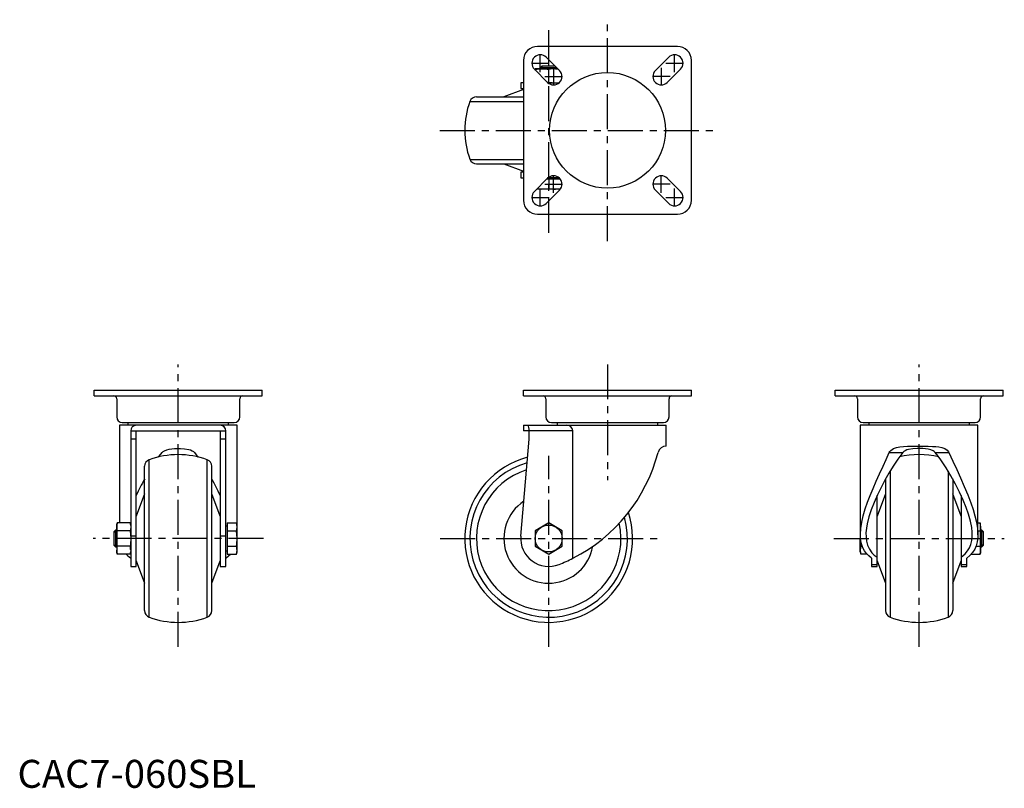
# Model space of a CAD drawing. Extents: x 1 to 353, y 0 to 275.
import ezdxf

# ---------------------------------------------------------------- set-up
doc = ezdxf.new("R2010")
doc.units = 0
doc.header["$LTSCALE"] = 10
doc.header["$MEASUREMENT"] = 0
doc.linetypes.add('CENTER', pattern=[2, 1.25, -0.25, 0.25, -0.25])
doc.layers.get('0').update_dxf_attribs({"linetype": 'CONTINUOUS'})
doc.layers.add('1', color=1, linetype='CENTER')
doc.layers.add('3', color=3, linetype='CONTINUOUS')
doc.styles.add('Standard1', font='arial.ttf')

msp = doc.modelspace()

# ---------------------------------------------------------------- linework, layer by layer
for p, q in [((235.83, 265.14), (185.83, 265.14)), ((188.95, 261.26), (193.7, 256.51)), ((232.71, 261.26), (227.96, 256.51)), ((180.83, 260.14), (180.83, 210.14)), ((189.46, 252.26), (184.71, 257.01)), ((193.07, 257.14), (185.01, 257.14)), ((185.01, 257.14), (185.01, 256.94)), ((185.01, 256.71), (185.01, 256.94)), ((187.44, 258.14), (186.83, 257.52)), ((186.83, 257.52), (186.83, 257.14)), ((192.69, 257.52), (186.83, 257.52)), ((192.07, 258.14), (187.44, 258.14)), ((189.83, 252.34), (189.83, 256.94)), ((192.24, 257.14), (193.11, 257.1)), ((192.83, 257.14), (192.83, 257.38)), ((232.2, 252.26), (236.95, 257.01)), ((240.83, 210.14), (240.83, 260.14)), ((179.83, 252.14), (179.83, 250.14)), ((180.83, 252.14), (179.83, 252.14)), ((179.83, 250.14), (180.83, 250.14)), ((189.83, 252.34), (189.44, 252.29)), ((189.59, 252.14), (193.56, 252.14)), ((192.24, 252.14), (193.63, 252.2)), ((164.02, 247.14), (180.83, 247.14)), ((180.83, 249.76), (173.83, 247.14)), ((161.68, 245.5), (180.83, 245.5)), ((161.68, 224.77), (180.83, 224.77)), ((164.02, 223.14), (180.83, 223.14)), ((173.83, 223.14), (180.83, 220.51)), ((179.83, 220.14), (179.83, 218.14)), ((180.83, 220.14), (179.83, 220.14)), ((179.83, 218.14), (180.83, 218.14)), ((189.46, 218.01), (184.71, 213.26)), ((194.02, 217.64), (189.09, 217.64)), ((193.56, 218.14), (189.6, 218.14)), ((189.83, 217.64), (189.83, 214.34)), ((232.2, 218.01), (236.95, 213.26)), ((194.02, 214.14), (185.59, 214.14)), ((188.95, 209.01), (193.7, 213.76)), ((232.71, 209.01), (227.96, 213.76)), ((185.83, 205.14), (235.83, 205.14)), ((27.45, 140.17), (27.45, 142.17)), ((27.45, 142.17), (87.45, 142.17)), ((87.45, 140.17), (87.45, 142.17)), ((180.83, 140.17), (180.83, 142.17)), ((180.83, 142.17), (240.83, 142.17)), ((240.83, 140.17), (240.83, 142.17)), ((292.2, 140.17), (292.2, 142.17)), ((292.2, 142.17), (352.2, 142.17)), ((352.2, 140.17), (352.2, 142.17)), ((27.45, 140.17), (87.45, 140.17)), ((35.45, 139.17), (35.45, 132.67)), ((79.45, 132.67), (79.45, 139.17)), ((180.83, 140.17), (240.83, 140.17)), ((188.83, 139.17), (188.83, 132.67)), ((232.83, 132.67), (232.83, 139.17)), ((292.2, 140.17), (352.2, 140.17)), ((300.2, 139.17), (300.2, 132.67)), ((344.2, 132.67), (344.2, 139.17)), ((37.45, 130.67), (77.45, 130.67)), ((39.45, 130.67), (39.45, 129.67)), ((75.45, 129.67), (75.45, 130.67)), ((190.83, 130.67), (230.83, 130.67)), ((192.83, 130.67), (192.83, 129.67)), ((228.83, 129.67), (228.83, 130.67)), ((302.2, 130.67), (342.2, 130.67)), ((304.2, 130.67), (304.2, 129.67)), ((340.2, 129.67), (340.2, 130.67)), ((36.45, 129.67), (36.45, 94.73)), ((78.45, 129.67), (36.45, 129.67)), ((40.45, 127.67), (40.45, 79.17)), ((40.45, 127.67), (74.45, 127.67)), ((42.45, 79.17), (42.45, 127.67)), ((72.45, 127.67), (72.45, 79.17)), ((74.45, 79.17), (74.45, 127.67)), ((78.45, 84.36), (78.45, 129.67)), ((180.83, 129.67), (180.83, 127.67)), ((180.83, 129.67), (231.83, 129.67)), ((198.5, 127.67), (180.83, 127.67)), ((182.83, 124.67), (182.83, 127.67)), ((198.5, 82.13), (198.5, 127.67)), ((231.83, 122.18), (231.83, 129.67)), ((301.2, 129.67), (301.2, 90.52)), ((343.2, 129.67), (301.2, 129.67)), ((343.2, 90.53), (343.2, 129.67)), ((42.45, 124.67), (40.45, 124.67)), ((74.45, 124.67), (72.45, 124.67)), ((179.87, 90.02), (182.83, 124.67)), ((63.24, 119.94), (64.49, 118.3)), ((311.55, 119.94), (316.42, 119.94)), ((327.99, 119.94), (332.86, 119.94)), ((47.09, 61.02), (47.09, 117.33)), ((67.82, 61.02), (67.82, 117.33)), ((45.45, 63.37), (45.45, 114.98)), ((69.45, 63.37), (69.45, 114.98)), ((311.84, 113.3), (311.84, 61.02)), ((332.57, 113.3), (332.57, 61.02)), ((310.2, 110.5), (310.2, 63.37)), ((334.2, 110.5), (334.2, 63.37)), ((45.45, 105.17), (42.45, 97.17)), ((72.45, 97.17), (69.45, 105.17)), ((310.2, 105.17), (307.2, 97.17)), ((307.2, 79.17), (307.2, 104.57)), ((337.2, 97.17), (334.2, 105.17)), ((337.2, 104.55), (337.2, 79.17)), ((35.07, 92.17), (34.45, 91.56)), ((34.45, 91.56), (34.45, 86.79)), ((35.45, 92.17), (35.07, 92.17)), ((35.07, 92.17), (35.07, 86.17)), ((35.65, 94.73), (35.45, 93.99)), ((35.45, 93.99), (35.45, 84.36)), ((40.25, 94.73), (35.65, 94.73)), ((40.25, 91.95), (35.65, 91.95)), ((40.45, 93.99), (40.25, 94.73)), ((74.95, 93.61), (74.45, 93.61)), ((74.95, 94.73), (74.95, 83.61)), ((74.95, 94.73), (78.25, 94.73)), ((74.95, 91.95), (78.25, 91.95)), ((78.45, 93.99), (78.25, 94.73)), ((189.83, 94.73), (185.01, 91.95)), ((185.01, 91.95), (185.01, 86.39)), ((194.65, 91.95), (189.83, 94.73)), ((194.65, 86.39), (194.65, 91.95)), ((343.2, 94.73), (344, 94.73)), ((343.2, 91.95), (344, 91.95)), ((344.2, 93.99), (344, 94.73)), ((344.2, 84.36), (344.2, 93.99)), ((344.59, 92.17), (344.2, 92.17)), ((345.2, 91.56), (344.59, 92.17)), ((344.59, 86.17), (344.59, 92.17)), ((345.2, 86.79), (345.2, 91.56)), ((42.45, 90.02), (40.45, 90.02)), ((74.45, 90.02), (72.45, 90.02)), ((301.2, 84.36), (301.2, 89.17)), ((34.45, 86.79), (35.07, 86.17)), ((35.07, 86.17), (35.45, 86.17)), ((40.25, 86.39), (35.65, 86.39)), ((74.45, 84.73), (74.95, 84.73)), ((74.95, 86.39), (78.25, 86.39)), ((185.01, 86.39), (189.83, 83.61)), ((189.83, 83.61), (194.65, 86.39)), ((301.89, 86.39), (301.4, 86.39)), ((342.53, 86.39), (344, 86.39)), ((344.2, 86.17), (344.59, 86.17)), ((344.59, 86.17), (345.2, 86.79)), ((35.45, 84.36), (35.65, 83.61)), ((40.25, 83.61), (35.65, 83.61)), ((40.25, 83.61), (40.45, 84.36)), ((42.45, 81.17), (45.45, 73.17)), ((69.45, 73.17), (72.45, 81.17)), ((74.95, 83.61), (78.25, 83.61)), ((78.25, 83.61), (78.45, 84.36)), ((301.2, 84.36), (301.4, 83.61)), ((303.55, 83.61), (301.4, 83.61)), ((305.2, 82.13), (305.2, 79.17)), ((307.2, 81.17), (310.2, 73.17)), ((334.2, 73.17), (337.2, 81.17)), ((339.2, 79.17), (339.2, 82.13)), ((340.84, 83.61), (344, 83.61)), ((344, 83.61), (344.2, 84.36)), ((40.45, 79.17), (42.45, 79.17)), ((72.45, 79.17), (74.45, 79.17)), ((305.2, 79.88), (307.2, 79.88)), ((305.2, 79.17), (307.2, 79.17)), ((337.2, 79.88), (339.2, 79.88)), ((337.2, 79.17), (339.2, 79.17))]:
    msp.add_line(p, q)
at = {"flags": 128}
for points in [[(185.01, 256.94), (185.76, 257.04), (187.42, 257.14)], [(187.42, 257.14), (188.63, 257.08), (189.83, 256.94)], [(185.69, 214.24), (185.76, 214.23), (187.42, 214.14)], [(187.42, 214.14), (188.63, 214.19), (189.83, 214.34)], [(192.24, 214.14), (193.44, 214.19), (194.11, 214.27)], [(182.83, 127.67), (182.8, 128.32), (182.73, 128.9), (182.62, 129.34), (182.48, 129.61), (182.38, 129.67)], [(50.41, 118.29), (50.68, 118.66), (51.67, 119.94)], [(51.67, 119.94), (52.04, 120.29), (52.49, 120.56), (53.32, 120.9), (54.22, 121.13), (55.19, 121.29), (56.17, 121.38), (58.2, 121.4), (59.72, 121.29), (61.23, 121.01), (61.83, 120.82), (62.42, 120.56), (62.85, 120.3), (63.24, 119.94)], [(305.2, 82.13), (304.21, 82.92), (303.37, 83.8), (302.65, 84.78), (302.09, 85.85), (301.68, 86.95), (301.41, 88.11), (301.25, 89.36), (301.21, 90.67), (301.34, 92.76), (301.7, 94.96), (302.25, 97.3), (302.97, 99.72), (303.8, 102.12), (304.74, 104.57), (305.77, 107.06), (306.9, 109.67), (308.08, 112.31), (309.31, 115), (310.43, 117.45), (311.55, 119.94)], [(316.42, 119.94), (314.58, 117.53), (312.9, 115.05), (311.36, 112.52), (309.93, 109.98), (308.61, 107.45), (307.29, 104.77), (306.11, 102.1), (305.09, 99.48), (304.26, 96.93), (303.65, 94.47), (303.37, 92.83), (303.22, 91.24), (303.23, 89.71), (303.4, 88.26), (303.8, 86.75), (304.45, 85.36), (305.35, 84.09), (306.2, 83.24), (307.2, 82.48)], [(311.55, 119.94), (311.78, 120.32), (312.07, 120.67), (312.55, 121.04), (313.09, 121.34), (314.18, 121.72), (315.37, 121.95), (316.68, 122.09), (318.02, 122.15), (319.41, 122.17), (320.81, 122.18), (322.35, 122.18), (323.89, 122.18), (325.46, 122.17), (327.01, 122.13), (328.14, 122.05), (329.26, 121.92), (330.34, 121.69), (331.38, 121.31), (332.22, 120.77), (332.74, 120.17), (332.86, 119.94)], [(327.99, 119.94), (327.62, 120.29), (327.17, 120.56), (326.34, 120.9), (325.44, 121.13), (324.47, 121.29), (323.49, 121.38), (321.46, 121.4), (319.94, 121.29), (318.43, 121.01), (317.82, 120.82), (317.23, 120.56), (316.8, 120.3), (316.42, 119.94)], [(337.2, 82.48), (337.98, 83.06), (338.68, 83.69), (339.54, 84.71), (340.22, 85.84), (340.71, 87.05), (341.04, 88.44), (341.19, 89.92), (341.17, 91.47), (341.01, 93.07), (340.56, 95.4), (339.88, 97.82), (339.01, 100.31), (337.98, 102.85), (336.67, 105.71), (335.21, 108.63), (333.6, 111.56), (331.84, 114.48), (329.92, 117.36), (328.98, 118.66), (327.99, 119.94)], [(332.86, 119.94), (334.25, 116.84), (335.65, 113.8), (337.01, 110.81), (338.34, 107.78), (339.57, 104.81), (340.68, 101.91), (341.49, 99.56), (342.17, 97.26), (342.71, 94.99), (343.06, 92.8), (343.19, 91.15), (343.18, 89.56), (342.99, 88.02), (342.6, 86.57), (342.07, 85.32), (341.34, 84.18), (340.38, 83.09), (339.2, 82.13)], [(35.45, 93.34), (35.51, 94.04), (35.65, 94.73)], [(35.65, 91.95), (35.55, 92.39), (35.45, 93.34)], [(35.45, 89.17), (35.51, 90.56), (35.65, 91.95)], [(40.25, 94.73), (40.4, 94.04), (40.45, 93.34)], [(40.45, 93.34), (40.36, 92.39), (40.25, 91.95)], [(40.25, 91.95), (40.4, 90.57), (40.45, 89.17)], [(78.45, 93.34), (78.4, 94.04), (78.25, 94.73)], [(78.25, 91.95), (78.36, 92.39), (78.45, 93.34)], [(78.45, 89.17), (78.4, 90.56), (78.25, 91.95)], [(344.2, 93.34), (344.15, 92.65), (344, 91.95)], [(344, 91.95), (344.15, 90.57), (344.2, 89.17)], [(35.65, 86.39), (35.57, 87.09), (35.45, 89.17)], [(40.45, 89.17), (40.34, 87.09), (40.25, 86.39)], [(78.25, 86.39), (78.34, 87.09), (78.45, 89.17)], [(301.2, 89.17), (301.32, 87.09), (301.4, 86.39)], [(344.2, 89.17), (344.09, 87.09), (344, 86.39)], [(35.65, 83.61), (35.51, 84.3), (35.45, 85)], [(40.45, 85), (40.4, 84.31), (40.25, 83.61)], [(78.25, 83.61), (78.4, 84.3), (78.45, 85)], [(301.4, 86.39), (301.26, 85.7), (301.2, 85)], [(301.2, 85), (301.3, 84.04), (301.4, 83.61)], [(344, 86.39), (344.15, 85.7), (344.2, 85)], [(344.2, 85), (344.11, 84.04), (344, 83.61)], [(38.82, 83.61), (39.28, 83.09), (40.45, 82.13)], [(74.45, 82.13), (75.45, 82.92), (76.11, 83.61)]]:
    msp.add_lwpolyline(points, dxfattribs=at)
for centre, radius in [((210.83, 235.14), 20.69), ((189.83, 89.17), 4.82)]:
    msp.add_circle(centre, radius)
for centre, radius, start, end in [((185.83, 260.14), 5, 90, 180), ((235.83, 260.14), 5, 360, 90), ((186.83, 259.14), 3, 45, 225), ((234.83, 259.14), 3, 315, 135), ((192.28, 241.96), 15.18, 90.1734, 99.305), ((191.58, 254.39), 3, 225, 45), ((230.08, 254.39), 3, 135, 315), ((192.28, 267.32), 15.18, 260.695, 269.8266), ((164.02, 244.64), 2.5, 90, 159.7905), ((189.83, 235.14), 30, 159.7905, 200.2095), ((164.02, 225.64), 2.5, 200.2095, 270), ((191.58, 215.89), 3, 315, 135), ((230.08, 215.89), 3, 45, 225), ((186.83, 211.14), 3, 135, 315), ((192.28, 229.32), 15.18, 260.695, 269.8266), ((234.83, 211.14), 3, 225, 45), ((185.83, 210.14), 5, 180, 270), ((235.83, 210.14), 5, 270, 0), ((34.45, 139.17), 1, 0, 90), ((80.45, 139.17), 1, 90, 180), ((187.83, 139.17), 1, 0, 90), ((233.83, 139.17), 1, 90, 180), ((299.2, 139.17), 1, 0, 90), ((345.2, 139.17), 1, 90, 180), ((37.45, 132.67), 2, 180, 270), ((77.45, 132.67), 2, 270, 360), ((190.83, 132.67), 2, 180, 270), ((230.83, 132.67), 2, 270, 360), ((302.2, 132.67), 2, 180, 270), ((342.2, 132.67), 2, 270, 360), ((42.45, 127.67), 2, 90, 180), ((72.45, 127.67), 2, 360, 90), ((196.24, 127.4), 2.28, 6.889, 92.7451), ((171.62, 134.91), 59.23, 296.99, 345.3552), ((231.83, 119.18), 3, 90.1377, 165.351), ((47.95, 114.98), 2.5, 110.2095, 180), ((57.45, 89.17), 30, 69.7905, 110.2095), ((66.95, 114.98), 2.5, 360, 69.7905), ((189.83, 89.17), 30, 104.5823, 18.146), ((189.83, 89.17), 28.15, 105.9168, 15.636), ((322.2, 89.17), 30, 76.4191, 103.6002), ((189.83, 89.17), 25.81, 107.9096, 12.2368), ((102.04, 78.05), 65.21, 150.197, 156.0279), ((1.42, 72.13), 78.09, 24.545, 29.3998), ((189.83, 89.17), 16, 123.7933, 349.9225), ((339.05, 93.31), 5.16, 0.3461, 15.9967), ((189.83, 89.17), 10, 175.1111, 291.7003), ((40.61, 84.97), 5.16, 164.0017, 179.6554), ((35.3, 84.97), 5.16, 0.346, 15.9969), ((73.3, 84.97), 5.16, 0.3446, 15.9983), ((171.63, 134.9), 59.22, 291.7003, 296.9838), ((47.95, 63.37), 2.5, 180, 249.7905), ((66.95, 63.37), 2.5, 290.2095, 0), ((312.7, 63.37), 2.5, 180, 249.7905), ((331.7, 63.37), 2.5, 290.2095, 0), ((57.45, 89.17), 30, 249.7905, 290.2095), ((322.2, 89.17), 30, 249.7905, 290.2095)]:
    msp.add_arc(centre, radius, start, end)
at = {"layer": '1'}
for p, q in [((210.83, 195.55), (210.83, 274.72)), ((189.83, 198.47), (189.83, 271.8)), ((186.83, 255.99), (186.83, 262.29)), ((234.83, 255.99), (234.83, 262.29)), ((183.68, 259.14), (189.98, 259.14)), ((191.58, 257.54), (191.58, 251.24)), ((230.08, 257.54), (230.08, 251.24)), ((231.68, 259.14), (237.98, 259.14)), ((188.43, 254.39), (194.73, 254.39)), ((233.23, 254.39), (226.93, 254.39)), ((150.95, 235.14), (250.41, 235.14)), ((191.58, 212.74), (191.58, 219.04)), ((230.08, 212.74), (230.08, 219.04)), ((188.43, 215.89), (194.73, 215.89)), ((233.23, 215.89), (226.93, 215.89)), ((183.68, 211.14), (189.98, 211.14)), ((186.83, 207.99), (186.83, 214.29)), ((231.68, 211.14), (237.98, 211.14)), ((234.83, 207.99), (234.83, 214.29)), ((57.45, 50.44), (57.45, 151.44)), ((210.83, 151.44), (210.83, 110.06)), ((322.2, 50.44), (322.2, 151.44)), ((189.83, 50.44), (189.83, 118.73)), ((87.9, 89.17), (27.01, 89.17)), ((151.1, 89.17), (228.56, 89.17)), ((291.76, 89.17), (352.65, 89.17))]:
    msp.add_line(p, q, dxfattribs=at)
at = {"layer": '3'}
for p, q in [((187.44, 258.14), (187.44, 257.14)), ((34.45, 91.56), (35.45, 91.56)), ((345.2, 91.56), (344.2, 91.56)), ((34.45, 86.79), (35.45, 86.79)), ((345.2, 86.79), (344.2, 86.79))]:
    msp.add_line(p, q, dxfattribs=at)

# ---------------------------------------------------------------- texts
at = {"color": 3, "style": 'Standard1'}
msp.add_text('CAC7-060SBL', height=10, dxfattribs=at).set_placement((0, 0))

doc.saveas('drawing.dxf')
